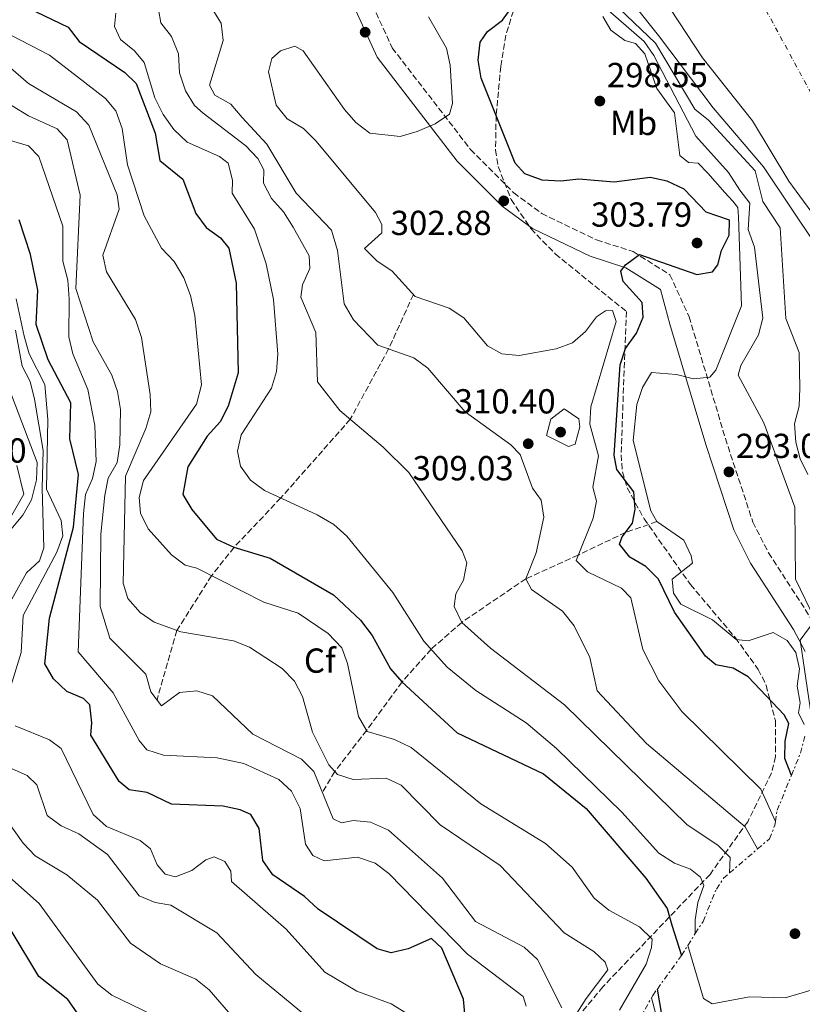
# Model space of a CAD drawing. Units: metres. Extents: x 597863 to 601330, y 4682854 to 4685212.
# Drawn here: x 599448 to 599673, y 4683647 to 4683931 of the extents above; entities that cross this region are included whole.
import ezdxf
from ezdxf.enums import TextEntityAlignment as Align

# ---------------------------------------------------------------- set-up
doc = ezdxf.new("R2010")
doc.units = ezdxf.units.M
doc.header["$MEASUREMENT"] = 0
for name, pattern in [('DGN Style 3', [2.435890702152634, 1.739921930109024, -0.6959687720436097]), ('DGN Style 4', [2.7856150101045474, 1.391937544087219, -0.6959687720436097, 0.001739921930109024, -0.6959687720436097]), ('DGN Style 7', [3.4798438602180486, 1.565929737098122, -0.6959687720436097, 0.5219765790327072, -0.6959687720436097])]:
    doc.linetypes.add(name, pattern=pattern)
for name, color, linetype, lineweight in [('Balsa-alberca', 142, 'Continuous', 0), ('Camino', 7, 'DGN Style 3', 0), ('Cauce permanente', 151, 'Continuous', 13), ('Cauce permanente (área)', 142, 'Continuous', 13), ('Cota de punto acotado terreno', 7, 'Continuous', 0), ('Curva de nivel directora', 30, 'Continuous', 30), ('Curva de nivel intermedia', 30, 'Continuous', 0), ('Eje cauce permanente (área)', 70, 'DGN Style 4', 0), ('Escarpado', 30, 'DGN Style 7', 0), ('Etiqueta de uso rústico', 92, 'Continuous', 0), ('Margen derecho', 7, 'Continuous', 0), ('Punto acotado terreno (símbolo)', 7, 'Continuous', 0), ('Vaguada', 142, 'DGN Style 3', 13), ('Zona arbolada', 92, 'DGN Style 3', 0)]:
    doc.layers.add(name, color=color, linetype=linetype, lineweight=lineweight)
doc.styles.add('Style-Arial', font='arial.ttf')

# ---------------------------------------------------------------- blocks, each defined once
blk = doc.blocks.new('5PATER')
at = {"layer": 'Balsa-alberca', "linetype": 'Continuous', "lineweight": 0}
h = blk.add_hatch(color=51, dxfattribs=at)
edge = h.paths.add_edge_path()
edge.add_ellipse((0, 0), major_axis=(-0.1095731443231308, -0.1110710700762829), ratio=0.9994222409660317, start_angle=0, end_angle=360)

msp = doc.modelspace()

# ---------------------------------------------------------------- linework, layer by layer
at = {"layer": 'Camino', "color": 7, "linetype": 'DGN Style 3', "lineweight": 0}
msp.add_polyline3d([(599534.3999999971, 4683968.79, 310.5800000000018), (599555.249999999, 4683923.220000001, 307.6699999999983), (599577.8299999988, 4683893.940000003, 303.929999999993), (599590.3000000011, 4683881.440000001, 302.3600000000005), (599598.3399999988, 4683875.489999999, 302.4799999999959), (599614.1700000007, 4683867.86, 301.2899999999935), (599624.7099999995, 4683864.49, 300.5), (599635.2899999986, 4683857.82, 298.699999999997), (599640.8399999986, 4683845.700000001, 298.1000000000058), (599651.2899999979, 4683810.640000002, 292.8300000000018), (599659.1900000017, 4683786.510000004, 292.3399999999965), (599663.729999999, 4683777.61, 291.9900000000052), (599676.0899999996, 4683758.550000002, 290.5899999999965)], dxfattribs=at)
at = {"layer": 'Cauce permanente', "color": 151, "linetype": 'Continuous', "lineweight": 13}
msp.add_polyline3d([(599680.4199999999, 4683869.99, 277.1699999999983), (599669.5999999996, 4683884.779999999, 277.1699999999983), (599659.0599999996, 4683902.210000001, 277.1699999999983), (599644.7199999997, 4683920.390000001, 277.1699999999983), (599628.5, 4683945.16, 277.1699999999983), (599619.0700000003, 4683964.33, 277.1300000000047), (599608.7400000002, 4683994.26, 277.1300000000047), (599595.6500000004, 4684024.890000001, 276.929999999993), (599580.8700000001, 4684053.01, 276.929999999993), (599564.1600000003, 4684087.58, 277.1300000000047), (599547.6100000005, 4684111.58, 277.5299999999988), (599535.8799999999, 4684141.359999999, 277.1300000000047), (599519.29, 4684173.939999999, 276.7299999999959), (599504.1299999999, 4684202.67, 277.3300000000018), (599471.8200000003, 4684269.77, 276.7299999999959)], dxfattribs=at)
at = {"layer": 'Cauce permanente (área)', "color": 142, "linetype": 'Continuous', "lineweight": 13}
msp.add_polyline3d([(599680.4199999999, 4683869.99, 277.1699999999983), (599669.5999999996, 4683884.779999999, 277.1699999999983), (599659.0599999996, 4683902.210000001, 277.1699999999983), (599644.7199999997, 4683920.390000001, 277.1699999999983), (599628.5, 4683945.16, 277.1699999999983), (599619.0700000003, 4683964.33, 277.1300000000047), (599608.7400000002, 4683994.26, 277.1300000000047), (599595.6500000004, 4684024.890000001, 276.929999999993), (599580.8700000001, 4684053.01, 276.929999999993), (599564.1600000003, 4684087.58, 277.1300000000047), (599547.6100000005, 4684111.58, 277.5299999999988), (599535.8799999999, 4684141.359999999, 277.1300000000047), (599519.29, 4684173.939999999, 276.7299999999959), (599504.1299999999, 4684202.67, 277.3300000000018), (599471.8200000003, 4684269.77, 276.7299999999959)], dxfattribs=at)
at = {"layer": 'Curva de nivel directora', "color": 30, "linetype": 'Continuous', "lineweight": 30, "flags": 128}
for points, elevation in [([(599670.3200000006, 4683713.470000003), (599668.3899999993, 4683718.32), (599668.5500000003, 4683723.32), (599669.5699999996, 4683728.400000001), (599668.2599999999, 4683730.940000001), (599657.8799999995, 4683741.850000001), (599653.4899999996, 4683744.4), (599648.579999999, 4683745.340000002), (599645.519999999, 4683747.810000001), (599636.5999999985, 4683760.480000001), (599632.0199999985, 4683770.010000001), (599628.3099999981, 4683773.699999999), (599623.7300000006, 4683776.390000001), (599620.7499999988, 4683780.160000001), (599621.5499999989, 4683782.210000001), (599624.5399999997, 4683786.220000001), (599625.2399999992, 4683790.250000001), (599624.9100000006, 4683795.240000002), (599619.9999999999, 4683801.640000002), (599619.249999999, 4683805.840000001), (599620.97, 4683831.830000003), (599622.5399999992, 4683836.580000001), (599625.6599999995, 4683840.990000002), (599627.5799999994, 4683845.609999999), (599627.3400000003, 4683849.830000003), (599621.8199999994, 4683855.890000002), (599621.1800000002, 4683858.870000001), (599622.49, 4683860.699999999), (599626.5299999989, 4683863.67), (599643.0099999988, 4683857.930000001), (599647.5300000006, 4683858.630000002), (599649.149999999, 4683860.680000002), (599650.1500000004, 4683864.789999999), (599652.419999999, 4683869.270000001), (599652.4300000002, 4683873.560000001), (599645.7800000005, 4683875.9), (599639.3900000001, 4683882.51), (599634.4999999995, 4683884.850000001), (599629.6000000001, 4683885.880000001), (599619.1900000008, 4683884.550000001), (599609.0199999985, 4683885.42), (599603.8499999985, 4683884.820000002), (599598.4500000007, 4683885.090000002), (599593.4999999997, 4683886.930000002), (599590.6699999999, 4683890.010000002), (599580.8599999996, 4683914.510000001), (599580.0300000004, 4683919.740000002), (599580.6499999996, 4683924.92), (599582.7199999995, 4683927.990000002), (599587.0299999987, 4683931.230000001), (599592.9699999999, 4683939.630000004)], 300), ([(599448.0000000005, 4683935.820000002), (599461.8600000008, 4683929.170000002), (599465.0399999993, 4683925.080000001), (599478.209999999, 4683916.180000001), (599481.4199999988, 4683913), (599486.9100000005, 4683898.630000004), (599488.2999999986, 4683890.750000001), (599494.879999999, 4683885.380000002), (599498.6599999986, 4683875.460000004), (599501.6000000001, 4683871.420000001), (599505.7399999998, 4683868.510000001), (599508.2000000007, 4683865.520000001), (599510.219999999, 4683855.400000001), (599510.8099999991, 4683829.580000001), (599507.9900000006, 4683819.910000001), (599505.6799999994, 4683815.440000001), (599501.8599999994, 4683811.279999999), (599496.3200000006, 4683802.45), (599494.9299999982, 4683794.45), (599497.4899999996, 4683790.080000001), (599504.5899999986, 4683781.58), (599509.5799999997, 4683779.250000001), (599520.0699999996, 4683776.140000002), (599538.3199999997, 4683765.520000001), (599546.0800000003, 4683758.250000002), (599549.4599999998, 4683753.810000001), (599554.7899999986, 4683744.220000002), (599558.0599999987, 4683740.439999999), (599573.9699999986, 4683725.700000001), (599598.8199999994, 4683713.95), (599611.2000000001, 4683703.860000002), (599628.3700000007, 4683683.789999999), (599634.4999999995, 4683675.070000002), (599635.8499999996, 4683670.26)], 325), ([(599577.3399999993, 4683632.230000001), (599575.7799999992, 4683648.930000002), (599569.5799999987, 4683663.600000001), (599566.5799999991, 4683666.439999999), (599559.8600000001, 4683663.430000001), (599554.9800000007, 4683662.270000001), (599550.8799999993, 4683663.449999999), (599533.940000001, 4683674.840000002), (599529.9400000002, 4683678.529999999), (599520.7899999992, 4683684.820000002), (599517.9199999992, 4683688.920000001), (599516.9400000002, 4683698.140000001), (599514.4999999994, 4683702.16), (599511.4199999993, 4683703.550000003), (599506.5199999998, 4683704.54), (599491.5899999988, 4683705.180000001), (599484.5799999993, 4683708.51), (599479.4400000006, 4683709.33), (599476.4999999991, 4683711.730000001), (599468.3399999985, 4683725.090000001), (599468.6799999982, 4683728.630000001), (599468.1299999984, 4683733.820000002), (599466.2300000007, 4683735.58), (599461.4499999996, 4683737.600000001), (599457.6399999986, 4683741.250000001), (599455.0899999982, 4683745.58), (599456.4599999984, 4683758.75), (599463.3799999986, 4683785.020000001), (599464.8200000003, 4683800.250000001), (599462.3300000003, 4683810.550000001), (599462.5999999985, 4683820.880000002), (599456.1199999988, 4683833.310000001), (599452.5899999995, 4683843.49), (599453.1399999993, 4683853.360000002), (599450.98, 4683863.630000002), (599447.7500000002, 4683873.650000002)], 350), ([(599635.8499999996, 4683670.26), (599638.619999999, 4683661.52)], 325), ([(599464.9299999998, 4683644.330000001), (599461.7600000004, 4683648.800000002), (599453.3499999993, 4683655.500000001), (599445.3899999998, 4683668.76)], 375), ([(599681.6999999998, 4683625.84), (599682.1299999991, 4683630.820000002), (599680.5599999999, 4683634.390000002), (599678.079999999, 4683634.82), (599673.1100000001, 4683634.250000001), (599646.5400000005, 4683629.410000001), (599641.6299999999, 4683630.660000001), (599636.8499999987, 4683632.869999999), (599634.4300000003, 4683636.050000003), (599631.6799999988, 4683651.850000001)], 300)]:
    msp.add_lwpolyline(points, dxfattribs=dict(at, elevation=elevation))
at = {"layer": 'Curva de nivel intermedia', "color": 30, "linetype": 'Continuous', "lineweight": 0, "flags": 128}
for points, elevation in [([(599451.17, 4684214.880000002), (599458.1500000005, 4684188.59), (599466.4100000017, 4684175.02), (599475.7999999995, 4684156.579999999), (599482.0300000012, 4684148.220000001), (599485.7500000005, 4684144.769999999), (599486.5900000009, 4684137.470000001), (599494.5100000001, 4684119.220000001), (599497.0800000007, 4684108.690000001), (599510.8000000002, 4684085.529999999), (599518.0399999999, 4684070.830000001), (599530.1900000004, 4684052.619999998), (599567.9500000015, 4684011.92), (599577.3000000012, 4683998.63), (599585.1500000012, 4683984.479999999), (599600.0900000011, 4683962.42), (599609.8000000007, 4683950.71), (599617.9600000015, 4683944.469999999), (599632.0300000019, 4683926.809999999), (599647.7200000007, 4683905.939999999), (599662.2400000005, 4683888.920000001), (599677.6900000023, 4683865.989999999)], 279.9999999999999), ([(599678.2500000009, 4683715.970000001), (599672.8300000007, 4683752.449999999), (599677.1900000015, 4683758.31), (599671.4699999995, 4683770.08), (599671.2700000005, 4683790.800000001), (599662.3900000001, 4683815.159999999), (599655.0000000006, 4683828.890000001), (599655.7600000006, 4683831.640000001), (599660.7899999998, 4683840.449999998), (599662.1199999996, 4683845.29), (599659.6800000012, 4683865.750000001), (599657.9000000019, 4683870.869999999), (599658.3400000001, 4683878.439999999), (599655.4100000019, 4683882.179999999), (599652.1700000009, 4683887.329999999), (599642.7400000007, 4683897.77), (599630.7100000009, 4683921.02), (599627.8299999997, 4683925.109999998), (599606.4600000014, 4683943.83)], 290.0000000000001), ([(599675.03, 4683800.189999999), (599672.8900000011, 4683804.699999999), (599671.5800000012, 4683809.59), (599671.2500000005, 4683814.849999999), (599672.5500000012, 4683819.88), (599672.7700000004, 4683825.15), (599672.510000001, 4683835.430000001), (599668.7000000001, 4683845.24), (599667.0500000005, 4683871.32), (599662.0400000014, 4683878.980000001), (599659.9100000013, 4683887.779999998), (599646.3900000007, 4683902.4), (599642.4800000014, 4683905.529999998), (599631.1, 4683924.619999998), (599616.5199999998, 4683938.589999998)], 285), ([(599652.5000000016, 4683685.329999999), (599652.6200000001, 4683689.779999999), (599649.0700000006, 4683693.310000001), (599640.2900000009, 4683699.220000001), (599604.8900000001, 4683733.83), (599583.5799999998, 4683750.17), (599575.3400000011, 4683757.51), (599573.1000000014, 4683762.17), (599573.5400000017, 4683765.78), (599575.7900000003, 4683769.779999998), (599576.7600000004, 4683774.699999998), (599575.4600000017, 4683778.21), (599560.0000000009, 4683800.77), (599552.6600000006, 4683808.140000001), (599540.1600000015, 4683818.720000001), (599533.7500000009, 4683826.92), (599533.1900000023, 4683841.210000001), (599528.9100000019, 4683851.309999999), (599529.35, 4683854.930000001), (599531.4800000001, 4683859.579999999), (599531.2800000011, 4683863.23), (599526.7400000015, 4683871.499999999), (599523.9200000007, 4683875.939999999), (599520.4900000019, 4683879.779999998), (599518.1699999997, 4683884.210000001), (599518.2200000009, 4683888.08), (599516.54, 4683891.33), (599513.0900000012, 4683894.949999998), (599500.7799999998, 4683904.439999999), (599498.2100000016, 4683906.59), (599495.620000001, 4683910.859999998), (599493.9600000003, 4683916.039999997), (599493.6600000008, 4683921.529999999), (599491.6600000003, 4683926.560000001), (599488.5900000014, 4683930.499999999), (599487.8700000016, 4683934.319999999)], 315.0000000000001), ([(599660.5700000006, 4683692.249999999), (599657.0000000012, 4683698.600000001), (599628.5700000018, 4683722.659999998), (599614.3499999995, 4683737.8), (599612.2200000016, 4683747.489999999), (599607.7199999999, 4683756.56), (599604.3200000002, 4683760.8), (599595.3800000016, 4683767.05), (599593.77, 4683770.140000001), (599596.7100000016, 4683777.650000001), (599598.910000001, 4683787.880000002), (599598.1500000011, 4683792.819999998), (599595.6699999999, 4683796.319999999), (599592.1699999997, 4683805.98), (599589.4200000004, 4683808.81), (599576.2400000017, 4683818.289999999), (599565.5199999998, 4683830.869999998), (599561.4699999995, 4683833.819999998), (599551.0900000016, 4683837.509999999), (599544.110000001, 4683844.789999999), (599541.4199999999, 4683849.390000002), (599539.4300000007, 4683864.84), (599537.7699999999, 4683870.63), (599527.5900000008, 4683881.300000001), (599519.1200000017, 4683895.470000001), (599512.0400000007, 4683903.149999999), (599508.7000000014, 4683907.01), (599504.0900000001, 4683909.560000001), (599502.6100000005, 4683912.509999998), (599506.4900000007, 4683925.350000001), (599505.9499999998, 4683930.32), (599503.7999999997, 4683933.749999999)], 310), ([(599642.62, 4683667.84), (599642.5400000017, 4683671.830000001), (599643.2999999995, 4683676.779999999), (599645.1200000012, 4683681.719999999), (599644.1300000009, 4683684.12), (599641.2600000009, 4683686.390000001), (599636.6000000006, 4683688.179999999), (599632.1400000014, 4683691.029999998), (599621.4800000018, 4683702.83), (599602.6300000004, 4683721.179999999), (599593.8400000016, 4683728.640000001), (599579.3200000018, 4683737.949999999), (599571.1299999999, 4683744.65), (599564.3300000007, 4683752.17), (599555.4500000002, 4683766.17), (599542.1399999997, 4683782.45), (599538.4100000013, 4683785.779999998), (599533.6500000004, 4683788.59), (599518.4600000001, 4683795.609999998), (599514.4200000011, 4683798.59), (599511.4999999999, 4683802.630000001), (599510.6900000006, 4683806.970000001), (599511.6800000009, 4683811.61), (599520.4600000007, 4683825.100000001), (599521.8600000021, 4683829.9), (599522.2399999998, 4683834.939999999), (599521.0199999994, 4683850.71), (599518.9400000006, 4683860.939999999), (599515.5499999999, 4683870.999999999), (599509.1399999994, 4683881.380000001), (599509.2100000009, 4683885.099999999), (599507.9700000006, 4683890.009999999), (599505.4600000003, 4683891.939999998), (599496.1799999998, 4683896.02), (599492.3100000008, 4683899.689999999), (599489.2000000017, 4683904.01), (599486.8700000005, 4683908.840000001), (599483.7700000001, 4683918.99), (599480.9400000004, 4683922.380000001), (599476.9000000014, 4683925.66), (599475.2200000006, 4683929.38), (599475.5400000003, 4683933.249999999)], 319.9999999999999), ([(599665.7300000017, 4683700.159999999), (599661.4600000003, 4683709.449999999), (599638.7300000007, 4683731.850000001), (599632.1400000014, 4683740.699999999), (599627.5400000014, 4683749.779999998), (599624.0400000011, 4683764.699999998), (599621.3600000012, 4683767.439999999), (599611.5199999998, 4683772.119999999), (599608.2300000017, 4683775.460000001), (599613.2100000017, 4683787.640000001), (599614.1500000005, 4683792.56), (599613.0700000009, 4683796.539999999), (599614.6700000013, 4683805.62), (599612.2400000016, 4683814.71), (599612.5099999999, 4683819.699999999), (599619.800000001, 4683844.36), (599618.7200000014, 4683847.5), (599616.7700000001, 4683847.449999999), (599614.1600000017, 4683845.660000001), (599611.01, 4683841.470000001), (599607.2599999994, 4683838.169999998), (599602.4800000006, 4683836.430000001), (599591.8500000001, 4683834.55), (599586.8800000013, 4683834.970000001), (599582.7100000004, 4683837.34), (599575.8900000008, 4683845.41), (599571.7000000001, 4683848.140000001), (599561.9000000008, 4683851.529999998), (599555.22, 4683858.88), (599550.7800000008, 4683861.800000001), (599547.2600000005, 4683865.369999998), (599552.2900000018, 4683869.880000001), (599552.2600000005, 4683872.310000001), (599550.4400000012, 4683875.730000001), (599533.3300000008, 4683896.359999999), (599529.6500000017, 4683899.970000002), (599524.9600000001, 4683902.819999998), (599521.8100000008, 4683906.719999999), (599519.5800000001, 4683916.310000001), (599520.5299999999, 4683920.140000001), (599522.9999999999, 4683922.350000001), (599527.2000000019, 4683923.729999999), (599529.5500000011, 4683922.380000001), (599541.4500000012, 4683905.439999999), (599544.7900000005, 4683901.690000001), (599548.8300000017, 4683898.63), (599557.5800000003, 4683897.73), (599562.4000000015, 4683899.100000001), (599567.6699999999, 4683901.359999999), (599571.7900000016, 4683904.17), (599572.6100000018, 4683907.230000001), (599571.9400000013, 4683918.269999999), (599570.8600000017, 4683923.15), (599565.7000000007, 4683932.16)], 305.0000000000001), ([(599673.9900000007, 4683728.159999999), (599672.3600000013, 4683731.449999999), (599672.8900000011, 4683734.369999999), (599671.9500000001, 4683739.199999999), (599672.6800000009, 4683744.17), (599671.5800000012, 4683748.929999999), (599669.0599999999, 4683752.310000001), (599665.0700000002, 4683754.680000001), (599657.8900000007, 4683752.21), (599654.3500000002, 4683752.619999999), (599647.5599999997, 4683758.34), (599638.4700000016, 4683762.82), (599636.3500000003, 4683766.019999999), (599635.9700000003, 4683770), (599641.7800000019, 4683774.649999999), (599641.4100000008, 4683776.730000001), (599639.3099999997, 4683781.27), (599631.5400000003, 4683786.63), (599629.8100000002, 4683789.759999999), (599624.7400000007, 4683810.07), (599625.7800000003, 4683820.449999998), (599627.4299999997, 4683825.329999999), (599630.0200000004, 4683829.63), (599637.1799999995, 4683829.060000001), (599642.0900000002, 4683827.769999998), (599646.7700000008, 4683828.309999999), (599648.5800000012, 4683830.27), (599655.9800000018, 4683848.819999999), (599655.0400000009, 4683874.49), (599654.850000001, 4683877.21), (599653.4200000004, 4683879.07), (599651.1200000005, 4683881.569999999), (599646.27, 4683887.11), (599643.4400000003, 4683890.020000001), (599640.6600000019, 4683890.220000002), (599638.1500000019, 4683892.180000001), (599636.5800000007, 4683904.52), (599631.52, 4683911.560000001), (599628.0399999999, 4683921.51), (599625.38, 4683924.489999999), (599622.280000002, 4683925.390000001), (599618.2699999999, 4683928.38), (599615.9600000009, 4683932.27)], 294.9999999999999), ([(599442.8799999997, 4683928.11), (599456.4900000021, 4683921.119999998), (599472.5600000008, 4683908.689999999), (599475.6000000006, 4683905.069999999), (599477.3700000008, 4683899.980000001), (599478.9400000023, 4683889.470000001), (599483.7800000013, 4683874.77), (599488.720000001, 4683865.449999999), (599492.36, 4683861.649999999), (599495.2099999997, 4683856.970000001), (599497.1299999999, 4683851.869999998), (599498.3600000015, 4683846.11), (599500.3200000017, 4683826.039999999), (599498.870000001, 4683820.470000001), (599483.6000000002, 4683798.449999999), (599482.2600000014, 4683793.63), (599482.6799999994, 4683789.06), (599484.9200000013, 4683784.550000001), (599491.6700000014, 4683777.01), (599495.5899999997, 4683774.079999999), (599498.9, 4683773.179999999), (599518.240000001, 4683763.429999999), (599528.1800000009, 4683760.270000001), (599536.7599999995, 4683754.4), (599540.7100000014, 4683750.259999999), (599542.39, 4683745.71), (599545.4900000002, 4683730.41), (599548.0700000018, 4683726.140000002), (599555.8700000005, 4683723.84), (599560.7499999999, 4683721.460000001), (599580.8399999996, 4683705.230000001), (599599.4600000009, 4683693.859999998), (599607.0899999995, 4683686.989999999), (599613.4500000009, 4683678.02), (599617.7000000001, 4683674.619999998), (599626.5600000002, 4683669.75), (599630.1500000021, 4683666.259999999), (599630.0300000014, 4683663.810000001), (599628.4700000013, 4683659.060000001), (599620.7500000009, 4683645.730000001)], 330.0000000000001), ([(599603.54, 4683637.17), (599611.1200000017, 4683649.13), (599617.4100000015, 4683657.420000001), (599616.6000000002, 4683659.56), (599613.3800000015, 4683662.65), (599604.7900000018, 4683668.02), (599586.4000000008, 4683687.48), (599569.0300000011, 4683699.149999999), (599557.8700000008, 4683710.619999998), (599553.4600000008, 4683712.649999999), (599543.9700000002, 4683712.300000001), (599539.4400000018, 4683713.689999999), (599537.0099999999, 4683716.499999999), (599532.2900000014, 4683725.899999999), (599529.3900000001, 4683736.180000001), (599527.0499999999, 4683740.59), (599523.5400000007, 4683744.310000001), (599514.1100000005, 4683750.399999999), (599509.4600000012, 4683752.25), (599494.3, 4683754.84), (599486.6600000003, 4683757.59), (599482.5600000009, 4683760.449999999), (599479.0300000015, 4683764.439999999), (599477.7000000017, 4683768.9), (599478.35, 4683799.730000001), (599484.2500000007, 4683813.49), (599485.6600000011, 4683818.3), (599485.48, 4683823.3), (599483.0000000012, 4683839.74), (599481.26, 4683844.880000001), (599472.8800000004, 4683858.67), (599471.860000001, 4683863.42), (599476.5199999993, 4683876.759999999), (599475.9300000013, 4683880.890000001), (599467.7900000007, 4683900.999999999), (599464.2900000005, 4683904.789999999), (599450.3899999999, 4683912.989999999), (599442.3000000007, 4683919.949999999)], 334.9999999999999), ([(599604.100000001, 4683646.470000001), (599597.1000000006, 4683660.349999999), (599593.3299999997, 4683663.88), (599579.2800000017, 4683671.289999997), (599569.7300000007, 4683683.829999999), (599554.2200000008, 4683697.640000001), (599549.0000000016, 4683700.01), (599544.0199999994, 4683700.4), (599540.6700000011, 4683699.789999999), (599538.2300000003, 4683700.899999999), (599532.6400000001, 4683714.599999999), (599529.0999999996, 4683718.159999999), (599515.1100000018, 4683725.34), (599503.4400000019, 4683736.359999998), (599498.9400000003, 4683737.849999999), (599493.9500000014, 4683737.390000001), (599488.720000001, 4683733.48), (599485.6900000002, 4683737.55), (599484.2300000006, 4683742.63), (599473.8900000006, 4683753.07), (599471.0400000007, 4683762.179999999), (599471.2900000011, 4683782.990000002), (599472.3700000007, 4683794.220000001), (599473.3300000018, 4683799.189999999), (599475.9500000015, 4683803.65), (599476.7699999996, 4683808.779999998), (599476.8800000013, 4683818.970000001), (599476.0300000019, 4683824.17), (599474.4299999992, 4683828.91), (599469.0200000001, 4683838.449999998), (599464.0600000003, 4683853.84), (599465.2899999997, 4683880.730000001), (599461.5400000013, 4683896.699999999), (599458.630000001, 4683899.859999999), (599450.4400000013, 4683903.670000001), (599440.9300000007, 4683909.41)], 340.0000000000001), ([(599442.8900000008, 4683897.170000001), (599450.4500000003, 4683895.029999999), (599453.3600000005, 4683891.869999998), (599460.2900000018, 4683871.810000001), (599460.3299999997, 4683861.779999998), (599461.7800000004, 4683856.24), (599462.1600000004, 4683850.9), (599462.070000001, 4683839.930000001), (599463.1799999997, 4683835.050000001), (599467.4700000011, 4683824.739999999), (599469.5000000007, 4683814.359999999), (599469.9500000001, 4683803.960000001), (599468.8500000003, 4683799.079999999), (599466.8299999997, 4683794.449999998), (599466.2999999999, 4683788.999999999), (599464.7000000018, 4683749.060000001), (599474.8099999992, 4683737.25), (599482.3000000016, 4683723.56), (599484.5200000012, 4683720.849999999), (599489.2799999998, 4683719.319999999), (599504.7500000017, 4683718.529999998), (599512.4400000008, 4683716.839999998), (599522.5500000005, 4683712.249999999), (599526.2200000007, 4683708.859999998), (599528.6900000006, 4683703.859999998), (599530.290000001, 4683693.659999999), (599532.3700000019, 4683690.390000001), (599535.5999999995, 4683688.829999999), (599545.2599999999, 4683689.84), (599550.3300000017, 4683688.17), (599554.3200000013, 4683685.180000001), (599576.9900000006, 4683661.859999999), (599592.99, 4683649.66), (599593.900000002, 4683646.910000001)], 345.0000000000001), ([(599445.3000000004, 4683784.399999999), (599448.8200000008, 4683788.51), (599451.2400000015, 4683792.880000002), (599452.7400000013, 4683798.689999999), (599452.9400000003, 4683803.689999999), (599435.6500000011, 4683848.970000001)], 365.0000000000001), ([(599443.8400000008, 4683734.439999999), (599448.3100000012, 4683748.92), (599448.8800000012, 4683759.529999998), (599458.5500000005, 4683777.779999998), (599460.35, 4683782.57), (599459.8400000003, 4683786.92), (599455.6100000013, 4683795.99), (599455.950000001, 4683816.050000002), (599455.0999999995, 4683826.13), (599450.5900000011, 4683835.06), (599449.1600000006, 4683840.100000001), (599446.8200000003, 4683850.869999999)], 355.0000000000001), ([(599442.35, 4683758.359999999), (599449.7999999998, 4683771.859999999), (599453.5999999996, 4683775.359999999), (599454.8200000002, 4683779.109999998), (599454.3399999995, 4683796.23), (599454.61, 4683807.180000001), (599452.1700000013, 4683821.949999998), (599450.8600000015, 4683827.02), (599448.6200000019, 4683831.489999999), (599446.6200000015, 4683841.82)], 359.9999999999999), ([(599606.0500000002, 4683808.26), (599599.7600000004, 4683811.449999999), (599600.9900000021, 4683816.199999999), (599604.8099999996, 4683819.17), (599609.0900000001, 4683816.259999999), (599609.3700000016, 4683813.98), (599608.0300000005, 4683808.960000001), (599606.0500000002, 4683808.26)], 310), ([(599438.1800000013, 4683775.670000001), (599449.1000000002, 4683794.560000001), (599447.0900000008, 4683802.83)], 370.0000000000001), ([(599559.2099999997, 4683644.98), (599554.9500000017, 4683647.599999999), (599545.0300000019, 4683651.27), (599535.8299999997, 4683656.739999998), (599524.7000000008, 4683669.140000001), (599508.9400000006, 4683682.880000002), (599508.7400000015, 4683685.84), (599506.9600000001, 4683688.65), (599503.9699999995, 4683689.989999999), (599501.4999999995, 4683689.100000001), (599497.5000000009, 4683686), (599492.8099999991, 4683684.199999998), (599489.7699999993, 4683684.949999999), (599487.5300000019, 4683687.619999998), (599485.5899999995, 4683692.27), (599482.570000002, 4683694.67), (599472.9100000015, 4683698.680000001), (599469.0100000012, 4683702.189999999), (599459.7900000011, 4683721.230000001), (599456.4800000008, 4683723.73), (599446.6000000013, 4683727.71)], 355.0000000000001), ([(599509.8800000015, 4683643.050000001), (599502.4699999996, 4683651.569999998), (599498.6000000006, 4683654.74), (599488.4900000008, 4683659.140000001), (599479.8099999994, 4683665.09), (599470.3000000009, 4683677.52), (599461.4200000005, 4683684.739999999), (599452.3700000005, 4683690.289999999), (599448.9000000014, 4683693.890000001), (599432.9100000008, 4683716.179999999)], 365.0000000000001), ([(599532.5100000005, 4683642.390000002), (599515.8899999997, 4683655.999999999), (599504.6700000013, 4683668.02), (599491.4700000003, 4683676.02), (599486.9400000018, 4683676.810000001), (599482.3200000017, 4683678.730000001), (599473.2200000001, 4683690.609999998), (599464.9600000011, 4683696.640000002), (599459.8700000015, 4683698.91), (599455.7900000003, 4683701.890000001), (599452.7600000014, 4683710.759999999), (599449.980000001, 4683713.460000001), (599445.5000000016, 4683715.470000001)], 359.9999999999999), ([(599494.7100000014, 4683640.259999999), (599474.4100000014, 4683650.069999999), (599470.4000000015, 4683653.240000002), (599453.5100000004, 4683676.529999999), (599441.3300000008, 4683687.220000001)], 370.0000000000001), ([(599693.8300000002, 4683646.759999999), (599692.9299999995, 4683651.67), (599690.5900000014, 4683654.460000001), (599678.3300000015, 4683652.199999999), (599668.5200000012, 4683649.309999999), (599658.2000000014, 4683649.600000001), (599647.4900000005, 4683647.57), (599644.9500000012, 4683649.09), (599640.4600000008, 4683664.42)], 294.9999999999999), ([(599631.2800000008, 4683644.589999998), (599629.970000001, 4683649.32)], 305.0000000000001)]:
    msp.add_lwpolyline(points, dxfattribs=dict(at, elevation=elevation))
at = {"layer": 'Eje cauce permanente (área)', "color": 70, "linetype": 'DGN Style 4', "lineweight": 0}
msp.add_polyline3d([(599228.9100000003, 4684633.27, 276.929999999993), (599296.1600000003, 4684567.42, 276.8099999999977), (599342.2999999998, 4684513.430000001, 276.929999999993), (599370.2100000001, 4684471.92, 277.0099999999948), (599430.3099999996, 4684377.439999999, 277.2200000000012), (599473.9500000002, 4684308.01, 276.8500000000058), (599535.2599999999, 4684189.82, 276.75), (599581.7699999996, 4684094.630000001, 276.8600000000006), (599623.9800000006, 4684015.9, 277.0299999999988), (599654.7400000002, 4683949.33, 277.25), (599687.5, 4683888.890000001, 277.1300000000047), (599708.25, 4683856.680000001, 277.0599999999977), (599744.0199999996, 4683812.310000001, 276.8800000000047), (599799.1200000001, 4683762.92, 276.9700000000012), (599872.54, 4683710.980000001, 277.1000000000058), (599874.6900000004, 4683709.390000001, 277.1100000000006)], dxfattribs=at)
at = {"layer": 'Escarpado', "color": 30, "linetype": 'DGN Style 7', "lineweight": 0, "extrusion": (0.2150392455704051, 0.1843954869297468, 0.9590393251918571), "elevation": 992899.1690332436, "flags": 128}
msp.add_lwpolyline([(3165155.364992317, -3360421.736121926), (3165155.364992317, -3360432.820836627)], dxfattribs=at)
at = {"layer": 'Escarpado', "color": 30, "linetype": 'DGN Style 7', "lineweight": 0, "extrusion": (0.2639455739005043, 0.4179138254900776, 0.8692990098249178), "elevation": 2115918.197140386, "flags": 128}
msp.add_lwpolyline([(1994054.618872305, -3720607.147013876), (1994054.618872305, -3720611.800184837)], dxfattribs=at)
at = {"layer": 'Escarpado', "color": 30, "linetype": 'DGN Style 7', "lineweight": 0, "extrusion": (0.04884560386194861, 0.08790326398833972, 0.9949307127451428), "elevation": 441322.1954608514, "flags": 128}
msp.add_lwpolyline([(1750808.917001795, -4363019.172808401), (1750808.917001795, -4363029.912366121)], dxfattribs=at)
at = {"layer": 'Escarpado', "color": 30, "linetype": 'DGN Style 7', "lineweight": 0}
for points in [[(599665.7300000017, 4683700.159999999, 304.9799999999959), (599666.2100000001, 4683703.38, 302.9600000000065), (599670.3200000006, 4683713.470000001, 298.5500000000029), (599672.9300000012, 4683719.890000001, 295.75), (599674.240000001, 4683724.930000001, 291.5399999999937)], [(599660.5700000006, 4683692.249999999, 309.5800000000018), (599663.9900000005, 4683695.180000001, 308.25), (599665.5599999996, 4683699.06, 305.679999999993), (599665.7300000017, 4683700.159999999, 304.9799999999959)], [(599642.62, 4683667.84, 317.0800000000019), (599644.8399999995, 4683671.359999999, 314.7100000000065), (599648.7000000018, 4683680.689999999, 313.9900000000052), (599650.7300000014, 4683683.8, 313.4199999999984), (599652.5000000016, 4683685.329999999, 312.7200000000013)], [(599629.970000001, 4683649.32, 326.5000000000001), (599630.36, 4683650.02, 326.4199999999983), (599631.680000001, 4683651.849999998, 326.1999999999972), (599638.6200000013, 4683661.52, 325), (599640.4600000008, 4683664.42, 319.3800000000047)]]:
    msp.add_polyline3d(points, dxfattribs=at)
at = {"layer": 'Margen derecho', "color": 7, "linetype": 'Continuous', "lineweight": 0}
msp.add_polyline3d([(599674.2700000001, 4683749.160000001, 290.3200000000071), (599670.9400000019, 4683755.550000002, 290.5899999999965), (599658.5700000002, 4683774.63, 291.9900000000052), (599653.6799999997, 4683784.230000001, 292.3399999999965), (599645.6099999984, 4683808.870000003, 292.8300000000018), (599635.2500000006, 4683843.600000002, 298.1000000000058), (599632.5799999973, 4683853.530000002, 298.699999999997), (599622.5500000003, 4683859.860000002, 300.5), (599612.2899999986, 4683863.13, 301.2899999999935), (599595.7100000002, 4683871.130000001, 302.4799999999959), (599586.9799999996, 4683877.59, 302.3600000000005), (599574.02, 4683890.580000004, 303.929999999993), (599550.8799999993, 4683920.580000003, 307.6699999999983), (599529.9200000021, 4683966.399999999, 310.5800000000018)], dxfattribs=at)
at = {"layer": 'Vaguada', "color": 142, "linetype": 'DGN Style 3', "lineweight": 13}
for points in [[(599561.3499999996, 4683852.130000001, 305), (599554.2000000002, 4683836.41, 310), (599543.1699999999, 4683816.17, 315), (599523.1200000001, 4683793.460000001, 320), (599509.6699999999, 4683779.220000001, 325), (599503.1699999999, 4683771.029999999, 330), (599493.2000000002, 4683755.230000001, 335), (599487.4500000002, 4683735.180000001, 340)], [(599631.54, 4683786.630000001, 295), (599622.54, 4683783.529999999, 300), (599608.8399999999, 4683776.960000001, 305), (599593.7699999996, 4683770.140000001, 310), (599575.3099999996, 4683757.57, 315), (599566.4400000004, 4683749.84, 320), (599558.0999999996, 4683740.4, 325), (599547.8899999997, 4683726.449999999, 330), (599538.6699999999, 4683714.58, 335), (599535.1100000005, 4683708.529999999, 340)]]:
    msp.add_polyline3d(points, dxfattribs=at)
at = {"layer": 'Zona arbolada', "color": 92, "linetype": 'DGN Style 3', "lineweight": 0}
msp.add_polyline3d([(599590.9400000004, 4683936.230000001, 300.25), (599587.9800000006, 4683926.869999999, 302.2899999999936), (599586.54, 4683917.859999999, 302.5800000000018), (599585.2100000001, 4683903.779999999, 301.8500000000058), (599585.0199999996, 4683893.779999999, 302.1399999999995), (599585.7999999998, 4683889.01, 302.2400000000052), (599589.54, 4683879.539999999, 302.3999999999942), (599595.2300000006, 4683871.109999999, 302.5500000000029), (599602.2800000003, 4683863.800000001, 302.6300000000047), (599622.7400000002, 4683847.220000001, 302.6399999999995), (599621.2199999997, 4683805.890000001, 300.1600000000035), (599621.6100000005, 4683801.02, 299.929999999993), (599622.9900000002, 4683796.350000001, 299.820000000007), (599627.8499999996, 4683787.470000001, 299.8600000000006), (599641.2199999997, 4683768.470000001, 300.2200000000012), (599654.1699999999, 4683753.130000001, 300.6499999999942), (599660.7699999996, 4683744.01, 300.9900000000052), (599663.0199999996, 4683739.460000001, 301.1900000000023), (599665.6900000004, 4683729.24, 301.9600000000065), (599665.6900000004, 4683718.890000001, 303.4600000000065), (599664.6100000005, 4683714.16, 304.570000000007), (599657.7199999997, 4683700.100000001, 310.5500000000029), (599646.8700000001, 4683684.91, 318.5899999999965), (599615.9900000002, 4683652.51, 332.9900000000052), (599605.9500000002, 4683640.439999999, 337.9900000000052)], dxfattribs=at)
msp.add_polyline3d([(599590.9400000004, 4683936.230000001, 300.25), (599587.9800000006, 4683926.869999999, 302.2899999999936), (599586.54, 4683917.859999999, 302.5800000000018), (599585.2100000001, 4683903.779999999, 301.8500000000058), (599585.0199999996, 4683893.779999999, 302.1399999999995), (599585.7999999998, 4683889.01, 302.2400000000052), (599589.54, 4683879.539999999, 302.3999999999942), (599595.2300000006, 4683871.109999999, 302.5500000000029), (599602.2800000003, 4683863.800000001, 302.6300000000047), (599622.7400000002, 4683847.220000001, 302.6399999999995), (599621.2199999997, 4683805.890000001, 300.1600000000035), (599621.6100000005, 4683801.02, 299.929999999993), (599622.9900000002, 4683796.350000001, 299.820000000007), (599627.8499999996, 4683787.470000001, 299.8600000000006), (599641.2199999997, 4683768.470000001, 300.2200000000012), (599654.1699999999, 4683753.130000001, 300.6499999999942), (599660.7699999996, 4683744.01, 300.9900000000052), (599663.0199999996, 4683739.460000001, 301.1900000000023), (599665.6900000004, 4683729.24, 301.9600000000065), (599665.6900000004, 4683718.890000001, 303.4600000000065), (599664.6100000005, 4683714.16, 304.570000000007), (599657.7199999997, 4683700.100000001, 310.5500000000029), (599646.8700000001, 4683684.91, 318.5899999999965), (599615.9900000002, 4683652.51, 332.9900000000052), (599605.9500000002, 4683640.439999999, 337.9900000000052)], dxfattribs=at)

# ---------------------------------------------------------------- block references
at = {"layer": 'Punto acotado terreno (símbolo)', "color": 7, "linetype": 'Continuous', "lineweight": 0, "xscale": 10, "yscale": 10, "zscale": 10}
for p in [(599547.4499999982, 4683927.760000002, 308.1000000000058), (599615.1099999994, 4683907.91, 298.5500000000029), (599587.4099999988, 4683879.130000001, 302.8800000000047), (599643.1200000006, 4683866.980000002, 303.7899999999941), (599603.7800000014, 4683812.440000001, 310.3999999999942), (599594.4499999996, 4683809.090000001, 309.0299999999993), (599652.3000000005, 4683800.970000001, 293.0599999999981), (599671.3399999999, 4683667.800000001, 291.4499999999971)]:
    msp.add_blockref('5PATER', p, dxfattribs=at)

# ---------------------------------------------------------------- texts
at = {"layer": 'Cota de punto acotado terreno', "color": 7, "linetype": 'Continuous', "lineweight": 0, "style": 'Style-Arial'}
for s, p in [('298.55', (599617.0899999999, 4683911.910000001, 298.5500000000029)), ('303.79', (599612.5599999995, 4683871.680000001, 303.7899999999936)), ('302.88', (599554.7699999985, 4683869.270000001, 302.8800000000047)), ('310.40', (599573.2199999981, 4683817.820000002, 310.3999999999942)), ('293.06', (599654.2899999977, 4683804.969999999, 293.0599999999977)), ('375.90', (599420.699999998, 4683803.640000002, 375.8999999999942)), ('309.03', (599561.1200000009, 4683798.539999999, 309.0299999999988))]:
    msp.add_text(s, height=7.000000000000002, dxfattribs=at).set_placement(p)
at = {"layer": 'Etiqueta de uso rústico', "color": 92, "linetype": 'Continuous', "lineweight": 0, "style": 'Style-Arial'}
for s, p in [('Mb', (599624.8102462417, 4683901.600010002, 298.1600000000035)), ('Cf', (599534.389496243, 4683746.550009998, 332.8399999999965))]:
    msp.add_text(s, height=7.000000000000002, dxfattribs=at).set_placement(p, align=Align.MIDDLE_CENTER)

doc.saveas('drawing.dxf')
